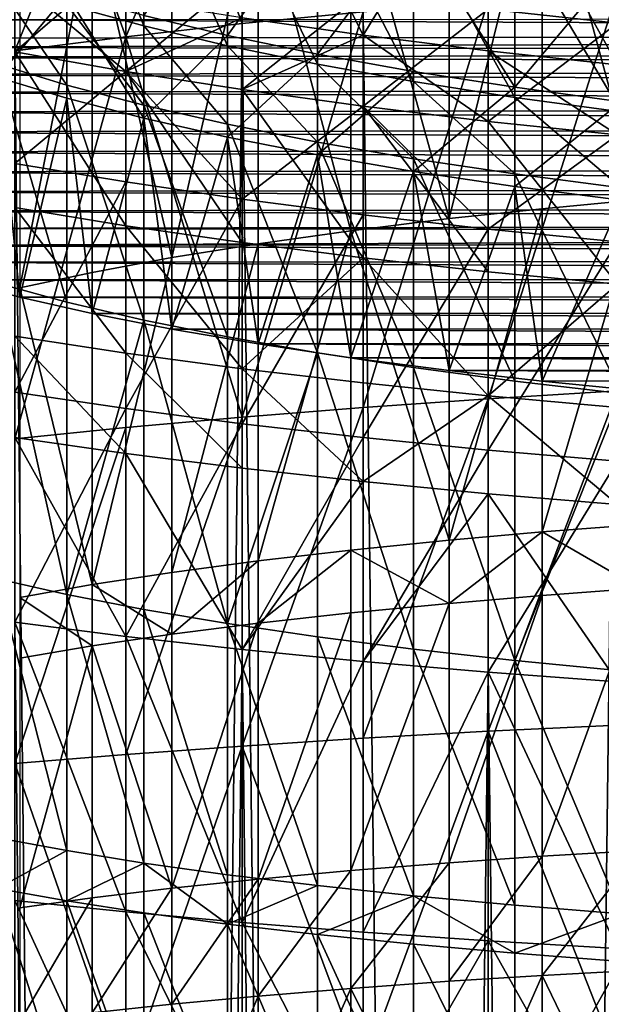
# Model space of a CAD drawing. Extents: x -180 to 30, y 0 to 261.
# Drawn here: x -157 to -155, y 204 to 209 of the extents above; entities that cross this region are included whole.
import ezdxf

# ---------------------------------------------------------------- set-up
doc = ezdxf.new("R2010")
doc.units = 0
doc.header["$MEASUREMENT"] = 0

msp = doc.modelspace()

# ---------------------------------------------------------------- linework, layer by layer
for points in [[(-156.674805, 210.241776, 221.875763), (-156.145111, 208.827164, 222.503723), (-156.145111, 210.310699, 222.249527)], [(-156.145111, 210.310699, 222.249527), (-156.145111, 208.827164, 222.503723), (-155.593842, 208.881607, 222.847458)], [(-157.181046, 210.167297, 221.471786), (-156.674805, 208.767715, 222.128342), (-156.674805, 210.241776, 221.875763)], [(-156.674805, 210.241776, 221.875763), (-156.674805, 208.767715, 222.128342), (-156.145111, 208.827164, 222.503723)], [(-157.181046, 210.167297, 221.471786), (-157.181046, 208.703445, 221.722626), (-156.674805, 208.767715, 222.128342)], [(-156.674805, 208.767715, -8.014014), (-156.674805, 209.951706, -7.814167), (-156.145111, 210.018753, -8.18827)], [(-156.674805, 208.767715, -8.014014), (-156.145111, 210.018753, -8.18827), (-156.145111, 208.827164, -8.389399)], [(-156.145111, 208.827164, -8.389399), (-156.145111, 210.018753, -8.18827), (-155.593842, 208.881607, -8.733131)], [(-157.181046, 208.703445, -7.608296), (-157.181046, 209.879242, -7.409835), (-156.674805, 209.951706, -7.814167)], [(-157.181046, 208.703445, -7.608296), (-156.674805, 209.951706, -7.814167), (-156.674805, 208.767715, -8.014014)], [(-155.593842, 208.774414, 10.533456), (-156.145111, 209.87114, 10.444321), (-156.145111, 208.853088, 10.194447)], [(-155.593842, 208.774414, 10.533456), (-155.593842, 209.783905, 10.781228), (-156.145111, 209.87114, 10.444321)], [(-155.593842, 208.774414, 10.533456), (-155.022919, 209.705017, 11.085929), (-155.593842, 209.783905, 10.781228)], [(-155.022919, 208.703262, 10.840057), (-155.022919, 209.705017, 11.085929), (-155.593842, 208.774414, 10.533456)], [(-154.434357, 208.639893, 11.113173), (-155.022919, 209.705017, 11.085929), (-155.022919, 208.703262, 10.840057)], [(-154.434357, 208.639893, 11.113173), (-154.434357, 209.634735, 11.357352), (-155.022919, 209.705017, 11.085929)], [(-154.33374, 208.02449, -6.680297), (-154.33374, 209.714996, -6.402613), (-154.776627, 209.665283, -6.125736)], [(-156.593552, 208.816772, 6.336284), (-156.944244, 208.912231, 5.883779), (-156.944244, 209.69986, 6.057225)], [(-156.593552, 208.816772, 6.336284), (-156.944244, 209.69986, 6.057225), (-156.593552, 209.596405, 6.507971)], [(-155.201385, 207.937576, -6.097285), (-154.776627, 207.983017, -6.402068), (-154.776627, 209.665283, -6.125736)], [(-155.201385, 207.937576, -6.097285), (-154.776627, 209.665283, -6.125736), (-155.201385, 209.61084, -5.822432)], [(-154.776627, 207.983017, -6.402068), (-154.33374, 208.02449, -6.680297), (-154.776627, 209.665283, -6.125736)], [(-156.212112, 208.726486, 6.764317), (-156.593552, 208.816772, 6.336284), (-156.593552, 209.596405, 6.507971)], [(-156.212112, 208.726486, 6.764317), (-156.593552, 209.596405, 6.507971), (-156.212112, 209.49855, 6.93434)], [(-155.201385, 207.937576, -6.097285), (-155.201385, 209.61084, -5.822432), (-155.649963, 209.545044, -5.455952)], [(-155.649963, 207.882675, -5.729016), (-155.649963, 209.545044, -5.455952), (-156.07193, 209.473984, -5.060091)], [(-155.649963, 207.882675, -5.729016), (-155.201385, 207.937576, -6.097285), (-155.649963, 209.545044, -5.455952)], [(-154.434357, 209.555374, 202.777435), (-154.434357, 208.828674, 202.956863), (-155.022919, 208.893356, 203.229675)], [(-155.801697, 208.641769, 7.165883), (-156.212112, 208.726486, 6.764317), (-156.212112, 209.49855, 6.93434)], [(-155.801697, 208.641769, 7.165883), (-156.212112, 209.49855, 6.93434), (-155.801697, 209.406754, 7.334344)], [(-156.212112, 209.441086, 207.19313), (-156.593552, 208.864471, 207.76796), (-156.212112, 208.773712, 207.340012)], [(-156.465317, 207.759949, -4.905805), (-156.07193, 209.473984, -5.060091), (-156.465317, 209.39798, -4.636739)], [(-156.465317, 207.759949, -4.905805), (-156.07193, 207.82338, -5.331223), (-156.07193, 209.473984, -5.060091)], [(-155.801697, 209.349808, 206.793015), (-156.212112, 209.441086, 207.19313), (-156.212112, 208.773712, 207.340012)], [(-156.07193, 207.82338, -5.331223), (-155.649963, 207.882675, -5.729016), (-156.07193, 209.473984, -5.060091)], [(-156.465317, 207.759949, -4.905805), (-156.465317, 209.39798, -4.636739), (-156.828278, 209.317413, -4.18787)], [(-155.364243, 208.563034, 7.539108), (-155.801697, 208.641769, 7.165883), (-155.801697, 209.406754, 7.334344)], [(-155.364243, 208.563034, 7.539108), (-155.801697, 209.406754, 7.334344), (-155.364243, 209.321426, 7.706119)], [(-155.801697, 209.349808, 206.793015), (-156.212112, 208.773712, 207.340012), (-155.801697, 208.688568, 206.938538)], [(-155.364243, 209.264984, 206.421127), (-155.801697, 209.349808, 206.793015), (-155.801697, 208.688568, 206.938538)], [(-157.159164, 207.621948, -3.980098), (-156.828278, 209.317413, -4.18787), (-157.159164, 209.232605, -3.715528)], [(-157.159164, 207.621948, -3.980098), (-156.828278, 207.692703, -4.454746), (-156.828278, 209.317413, -4.18787)], [(-156.828278, 207.692703, -4.454746), (-156.465317, 207.759949, -4.905805), (-156.828278, 209.317413, -4.18787)], [(-154.901779, 208.490646, 7.882254), (-155.364243, 209.321426, 7.706119), (-154.901779, 209.242981, 8.047931)], [(-154.901779, 208.490646, 7.882254), (-155.364243, 208.563034, 7.539108), (-155.364243, 209.321426, 7.706119)], [(-155.364243, 209.264984, 206.421127), (-155.801697, 208.688568, 206.938538), (-155.364243, 208.609421, 206.565399)], [(-155.364243, 209.264984, 206.421127), (-155.364243, 208.609421, 206.565399), (-154.901779, 208.536667, 206.222336)], [(-154.901779, 209.186981, 206.079208), (-155.364243, 209.264984, 206.421127), (-154.901779, 208.536667, 206.222336)], [(-156.674805, 209.133957, 204.24437), (-157.181046, 208.698532, 204.766174), (-157.181046, 209.228729, 204.644058)], [(-154.416458, 208.424927, 8.19372), (-154.901779, 209.242981, 8.047931), (-154.416458, 209.171783, 8.358186)], [(-154.416458, 208.424927, 8.19372), (-154.901779, 208.490646, 7.882254), (-154.901779, 209.242981, 8.047931)], [(-154.416458, 209.11618, 205.76886), (-154.901779, 209.186981, 206.079208), (-154.901779, 208.536667, 206.222336)], [(-156.674805, 209.133957, 204.24437), (-156.674805, 208.608917, 204.365295), (-157.181046, 208.698532, 204.766174)], [(-156.145111, 209.046265, 203.874557), (-156.674805, 208.608917, 204.365295), (-156.674805, 209.133957, 204.24437)], [(-154.416458, 209.11618, 205.76886), (-154.901779, 208.536667, 206.222336), (-154.416458, 208.470627, 205.910934)], [(-156.944244, 208.960419, 208.220352), (-157.262558, 209.061111, 208.695114), (-157.262558, 208.582443, 208.793991)], [(-156.674805, 208.608917, 9.749033), (-156.674805, 208.938995, 9.824221), (-157.181046, 209.03186, 9.424078)], [(-156.674805, 208.608917, 9.749033), (-157.181046, 209.03186, 9.424078), (-157.181046, 208.698532, 9.34815)], [(-156.145111, 209.046265, 203.874557), (-156.145111, 208.526016, 203.994385), (-156.674805, 208.608917, 204.365295)], [(-155.593842, 208.965973, 203.535934), (-156.145111, 208.526016, 203.994385), (-156.145111, 209.046265, 203.874557)], [(-156.944244, 208.546875, 5.808262), (-157.262558, 208.643173, 5.332591), (-157.262558, 209.012421, 5.408911)], [(-156.944244, 208.546875, 5.808262), (-157.262558, 209.012421, 5.408911), (-156.944244, 208.912231, 5.883779)], [(-156.944244, 208.960419, 208.220352), (-157.262558, 208.582443, 208.793991), (-156.944244, 208.486786, 208.318192)], [(-156.593552, 208.395645, 207.864792), (-156.944244, 208.960419, 208.220352), (-156.944244, 208.486786, 208.318192)], [(-156.593552, 208.864471, 207.76796), (-156.944244, 208.960419, 208.220352), (-156.593552, 208.395645, 207.864792)], [(-156.145111, 208.853088, 10.194447), (-156.674805, 208.938995, 9.824221), (-156.674805, 208.608917, 9.749033)], [(-155.593842, 208.965973, 203.535934), (-155.593842, 208.450089, 203.654739), (-156.145111, 208.526016, 203.994385)], [(-155.022919, 208.893356, 203.229675), (-155.593842, 208.450089, 203.654739), (-155.593842, 208.965973, 203.535934)], [(-154.434357, 208.974701, 223.435257), (-155.022919, 161.530899, 230.665741), (-154.434357, 161.574768, 230.942673)], [(-154.434357, 208.974701, 223.435257), (-155.022919, 208.930847, 223.158325), (-155.022919, 161.530899, 230.665741)], [(-155.022919, 207.11647, -9.303165), (-155.022919, 208.930847, -9.044004), (-154.434357, 208.974701, -9.320927)], [(-155.022919, 207.11647, -9.303165), (-154.434357, 208.974701, -9.320927), (-154.434357, 207.151901, -9.581292)], [(-156.593552, 208.455124, 6.261533), (-156.944244, 208.546875, 5.808262), (-156.944244, 208.912231, 5.883779)], [(-156.593552, 208.455124, 6.261533), (-156.944244, 208.912231, 5.883779), (-156.593552, 208.816772, 6.336284)], [(-155.022919, 208.930847, 223.158325), (-155.593842, 208.881607, 222.847458), (-155.022919, 161.530899, 230.665741)], [(-155.593842, 207.076706, -8.990939), (-155.022919, 208.930847, -9.044004), (-155.022919, 207.11647, -9.303165)], [(-155.593842, 207.076706, -8.990939), (-155.593842, 208.881607, -8.733131), (-155.022919, 208.930847, -9.044004)], [(-155.022919, 208.893356, 203.229675), (-155.022919, 208.381439, 203.34758), (-155.593842, 208.450089, 203.654739)], [(-154.434357, 208.828674, 202.956863), (-155.022919, 208.381439, 203.34758), (-155.022919, 208.893356, 203.229675)], [(-142.076447, 208.778091, 216.381744), (-157.742722, 208.845398, 216.806778), (-142.281403, 208.853668, 216.858932)], [(-156.145111, 208.526016, 10.119944), (-156.145111, 208.853088, 10.194447), (-156.674805, 208.608917, 9.749033)], [(-156.212112, 208.773712, 207.340012), (-156.593552, 208.864471, 207.76796), (-156.593552, 208.395645, 207.864792)], [(-155.593842, 208.881607, 222.847458), (-156.145111, 208.827164, 222.503723), (-155.593842, 161.481659, 230.354874)], [(-156.145111, 207.032745, -8.64571), (-156.145111, 208.827164, -8.389399), (-155.593842, 208.881607, -8.733131)], [(-156.145111, 207.032745, -8.64571), (-155.593842, 208.881607, -8.733131), (-155.593842, 207.076706, -8.990939)], [(-155.593842, 208.774414, 10.533456), (-156.145111, 208.853088, 10.194447), (-156.145111, 208.526016, 10.119944)], [(-155.593842, 208.881607, 222.847458), (-155.593842, 161.481659, 230.354874), (-155.022919, 161.530899, 230.665741)], [(-142.076447, 208.778091, 216.381744), (-157.96492, 208.761078, 216.274353), (-157.742722, 208.845398, 216.806778)], [(-156.145111, 208.827164, 222.503723), (-156.674805, 208.767715, 222.128342), (-156.674805, 161.367767, 229.635757)], [(-156.145111, 208.827164, 222.503723), (-156.674805, 161.367767, 229.635757), (-156.145111, 161.427231, 230.011139)], [(-156.145111, 207.032745, -8.64571), (-156.674805, 208.767715, -8.014014), (-156.145111, 208.827164, -8.389399)], [(-156.212112, 208.368332, 6.690291), (-156.593552, 208.455124, 6.261533), (-156.593552, 208.816772, 6.336284)], [(-156.212112, 208.368332, 6.690291), (-156.593552, 208.816772, 6.336284), (-156.212112, 208.726486, 6.764317)], [(-156.145111, 208.827164, 222.503723), (-156.145111, 161.427231, 230.011139), (-155.593842, 161.481659, 230.354874)], [(-154.434357, 208.828674, 202.956863), (-154.434357, 208.320267, 203.073959), (-155.022919, 208.381439, 203.34758)], [(-142.076447, 208.778091, 216.381744), (-158.062027, 208.718063, 216.002808), (-157.96492, 208.761078, 216.274353)], [(-141.901672, 208.700668, 215.89296), (-158.062027, 208.718063, 216.002808), (-142.076447, 208.778091, 216.381744)], [(-156.674805, 208.767715, 222.128342), (-157.181046, 208.703445, 221.722626), (-156.674805, 161.367767, 229.635757)], [(-157.181046, 206.932831, -7.861208), (-156.674805, 208.767715, -8.014014), (-156.674805, 206.984726, -8.268692)], [(-157.181046, 206.932831, -7.861208), (-157.181046, 208.703445, -7.608296), (-156.674805, 208.767715, -8.014014)], [(-156.674805, 206.984726, -8.268692), (-156.674805, 208.767715, -8.014014), (-156.145111, 207.032745, -8.64571)], [(-156.212112, 208.773712, 207.340012), (-156.593552, 208.395645, 207.864792), (-156.212112, 208.309433, 207.435913)], [(-155.801697, 208.688568, 206.938538), (-156.212112, 208.773712, 207.340012), (-156.212112, 208.309433, 207.435913)], [(-155.593842, 208.450089, 10.459579), (-155.593842, 208.774414, 10.533456), (-156.145111, 208.526016, 10.119944)], [(-155.022919, 208.381439, 10.766747), (-155.593842, 208.774414, 10.533456), (-155.593842, 208.450089, 10.459579)], [(-155.022919, 208.381439, 10.766747), (-155.022919, 208.703262, 10.840057), (-155.593842, 208.774414, 10.533456)], [(-141.901672, 208.700668, 215.89296), (-158.149658, 208.674561, 215.728104), (-158.062027, 208.718063, 216.002808)], [(-155.801697, 208.286896, 7.092536), (-156.212112, 208.368332, 6.690291), (-156.212112, 208.726486, 6.764317)], [(-155.801697, 208.286896, 7.092536), (-156.212112, 208.726486, 6.764317), (-155.801697, 208.641769, 7.165883)], [(-141.757782, 208.621719, 215.39447), (-158.283157, 208.595154, 215.226746), (-158.149658, 208.674561, 215.728104)], [(-141.757782, 208.621719, 215.39447), (-158.149658, 208.674561, 215.728104), (-141.901672, 208.700668, 215.89296)], [(-157.181046, 208.703445, 221.722626), (-157.181046, 161.303513, 229.230042), (-156.674805, 161.367767, 229.635757)], [(-156.674805, 208.608917, 204.365295), (-157.181046, 208.189941, 204.876572), (-157.181046, 208.698532, 204.766174)], [(-156.674805, 207.905548, 9.598159), (-156.674805, 208.608917, 9.749033), (-157.181046, 208.698532, 9.34815)], [(-156.674805, 207.905548, 9.598159), (-157.181046, 208.698532, 9.34815), (-157.181046, 207.988235, 9.195792)], [(-155.801697, 208.688568, 206.938538), (-156.212112, 208.309433, 207.435913), (-155.801697, 208.228546, 207.033569)], [(-155.364243, 208.609421, 206.565399), (-155.801697, 208.688568, 206.938538), (-155.801697, 208.228546, 207.033569)], [(-154.434357, 208.320267, 11.040369), (-154.434357, 208.639893, 11.113173), (-155.022919, 208.703262, 10.840057)], [(-154.434357, 208.320267, 11.040369), (-155.022919, 208.703262, 10.840057), (-155.022919, 208.381439, 10.766747)], [(-156.944244, 207.55687, 5.619221), (-157.262558, 208.643173, 5.332591), (-156.944244, 208.546875, 5.808262)], [(-156.944244, 207.55687, 5.619221), (-157.262558, 207.642624, 5.141538), (-157.262558, 208.643173, 5.332591)], [(-155.364243, 208.211227, 7.466393), (-155.801697, 208.286896, 7.092536), (-155.801697, 208.641769, 7.165883)], [(-155.364243, 208.211227, 7.466393), (-155.801697, 208.641769, 7.165883), (-155.364243, 208.563034, 7.539108)], [(-141.634781, 208.532562, 214.831604), (-158.385086, 208.514633, 214.718338), (-158.283157, 208.595154, 215.226746)], [(-141.634781, 208.532562, 214.831604), (-158.283157, 208.595154, 215.226746), (-141.757782, 208.621719, 215.39447)], [(-157.262558, 208.582443, 208.793991), (-157.45636, 207.658188, 209.311035), (-157.159149, 207.579742, 208.815689)], [(-156.944244, 208.486786, 208.318192), (-157.262558, 208.582443, 208.793991), (-157.159149, 207.579742, 208.815689)], [(-156.674805, 208.608917, 204.365295), (-156.674805, 208.105286, 204.474609), (-157.181046, 208.189941, 204.876572)], [(-156.145111, 208.026962, 204.102707), (-156.674805, 208.105286, 204.474609), (-156.674805, 208.608917, 204.365295)], [(-156.145111, 208.526016, 203.994385), (-156.145111, 208.026962, 204.102707), (-156.674805, 208.608917, 204.365295)], [(-156.145111, 207.829041, 9.970443), (-156.674805, 208.608917, 9.749033), (-156.674805, 207.905548, 9.598159)], [(-156.145111, 207.829041, 9.970443), (-156.145111, 208.526016, 10.119944), (-156.674805, 208.608917, 9.749033)], [(-155.364243, 208.609421, 206.565399), (-155.801697, 208.228546, 207.033569), (-155.364243, 208.153366, 206.659607)], [(-154.901779, 208.536667, 206.222336), (-155.364243, 208.609421, 206.565399), (-155.364243, 208.153366, 206.659607)], [(-156.593552, 207.475159, 6.074409), (-156.944244, 208.546875, 5.808262), (-156.593552, 208.455124, 6.261533)], [(-156.593552, 207.475159, 6.074409), (-156.944244, 207.55687, 5.619221), (-156.944244, 208.546875, 5.808262)], [(-154.901779, 208.141647, 7.81012), (-155.364243, 208.211227, 7.466393), (-155.364243, 208.563034, 7.539108)], [(-154.901779, 208.141647, 7.81012), (-155.364243, 208.563034, 7.539108), (-154.901779, 208.490646, 7.882254)], [(-154.901779, 208.536667, 206.222336), (-155.364243, 208.153366, 206.659607), (-154.901779, 208.084244, 206.315781)], [(-154.416458, 208.470627, 205.910934), (-154.901779, 208.536667, 206.222336), (-154.901779, 208.084244, 206.315781)], [(-141.551117, 208.442307, 214.261719), (-158.460846, 208.424194, 214.147339), (-158.385086, 208.514633, 214.718338)], [(-141.551117, 208.442307, 214.261719), (-158.385086, 208.514633, 214.718338), (-141.634781, 208.532562, 214.831604)], [(-155.593842, 208.450089, 203.654739), (-156.145111, 208.026962, 204.102707), (-156.145111, 208.526016, 203.994385)], [(-155.593842, 207.758987, 10.311336), (-155.593842, 208.450089, 10.459579), (-156.145111, 208.526016, 10.119944)], [(-155.593842, 207.758987, 10.311336), (-156.145111, 208.526016, 10.119944), (-156.145111, 207.829041, 9.970443)], [(-154.416458, 208.078491, 8.122112), (-154.901779, 208.490646, 7.882254), (-154.416458, 208.424927, 8.19372)], [(-154.416458, 208.078491, 8.122112), (-154.901779, 208.141647, 7.81012), (-154.901779, 208.490646, 7.882254)], [(-156.944244, 208.486786, 208.318192), (-157.159149, 207.579742, 208.815689), (-156.828262, 207.504654, 208.341599)], [(-156.593552, 208.395645, 207.864792), (-156.944244, 208.486786, 208.318192), (-156.828262, 207.504654, 208.341599)], [(-156.212112, 207.397858, 6.504981), (-156.593552, 208.455124, 6.261533), (-156.212112, 208.368332, 6.690291)], [(-156.212112, 207.397858, 6.504981), (-156.593552, 207.475159, 6.074409), (-156.593552, 208.455124, 6.261533)], [(-155.593842, 208.450089, 203.654739), (-155.593842, 207.955246, 203.762161), (-156.145111, 208.026962, 204.102707)], [(-155.022919, 207.890381, 203.454163), (-155.593842, 207.955246, 203.762161), (-155.593842, 208.450089, 203.654739)], [(-155.022919, 208.381439, 203.34758), (-155.022919, 207.890381, 203.454163), (-155.593842, 208.450089, 203.654739)], [(-155.022919, 207.695618, 10.619641), (-155.593842, 208.450089, 10.459579), (-155.593842, 207.758987, 10.311336)], [(-155.022919, 207.695618, 10.619641), (-155.022919, 208.381439, 10.766747), (-155.593842, 208.450089, 10.459579)], [(-154.416458, 208.470627, 205.910934), (-154.901779, 208.084244, 206.315781), (-154.416458, 208.021515, 206.003708)], [(-141.507187, 208.351364, 213.687531), (-158.496796, 208.33316, 213.572571), (-158.460846, 208.424194, 214.147339)], [(-141.507187, 208.351364, 213.687531), (-158.460846, 208.424194, 214.147339), (-141.551117, 208.442307, 214.261719)], [(-156.593552, 208.395645, 207.864792), (-156.828262, 207.504654, 208.341599), (-156.465286, 207.433289, 207.891068)], [(-156.212112, 208.309433, 207.435913), (-156.593552, 208.395645, 207.864792), (-156.465286, 207.433289, 207.891068)], [(-155.801697, 207.325348, 6.908927), (-156.212112, 208.368332, 6.690291), (-155.801697, 208.286896, 7.092536)], [(-155.801697, 207.325348, 6.908927), (-156.212112, 207.397858, 6.504981), (-156.212112, 208.368332, 6.690291)], [(-154.434357, 208.320267, 203.073959), (-155.022919, 207.890381, 203.454163), (-155.022919, 208.381439, 203.34758)], [(-154.434357, 207.639191, 10.894276), (-154.434357, 208.320267, 11.040369), (-155.022919, 208.381439, 10.766747)], [(-154.434357, 207.639191, 10.894276), (-155.022919, 208.381439, 10.766747), (-155.022919, 207.695618, 10.619641)], [(-141.503204, 208.260178, 213.111832), (-158.496796, 208.33316, 213.572571), (-141.507187, 208.351364, 213.687531)], [(-141.503204, 208.260178, 213.111832), (-158.492798, 208.241974, 212.996857), (-158.496796, 208.33316, 213.572571)], [(-154.434357, 208.320267, 203.073959), (-154.434357, 207.832611, 203.17981), (-155.022919, 207.890381, 203.454163)], [(-156.212112, 208.309433, 207.435913), (-156.465286, 207.433289, 207.891068), (-156.071899, 207.365997, 207.466141)], [(-155.801697, 208.228546, 207.033569), (-156.212112, 208.309433, 207.435913), (-156.071899, 207.365997, 207.466141)], [(-155.364243, 207.25795, 7.284366), (-155.801697, 207.325348, 6.908927), (-155.801697, 208.286896, 7.092536)], [(-155.364243, 207.25795, 7.284366), (-155.801697, 208.286896, 7.092536), (-155.364243, 208.211227, 7.466393)], [(-141.539169, 208.169144, 212.537048), (-158.492798, 208.241974, 212.996857), (-141.503204, 208.260178, 213.111832)], [(-141.539169, 208.169144, 212.537048), (-158.448868, 208.151031, 212.422668), (-158.492798, 208.241974, 212.996857)], [(-155.801697, 208.228546, 207.033569), (-156.071899, 207.365997, 207.466141), (-155.649918, 207.303055, 207.068817)], [(-155.364243, 208.153366, 206.659607), (-155.801697, 208.228546, 207.033569), (-155.649918, 207.303055, 207.068817)], [(-156.674805, 208.105286, 204.474609), (-157.181046, 207.14563, 205.082779), (-157.181046, 208.189941, 204.876572)], [(-154.901779, 207.195984, 7.629546), (-155.364243, 207.25795, 7.284366), (-155.364243, 208.211227, 7.466393)], [(-154.901779, 207.195984, 7.629546), (-155.364243, 208.211227, 7.466393), (-154.901779, 208.141647, 7.81012)], [(-141.614944, 208.078705, 211.966034), (-158.448868, 208.151031, 212.422668), (-141.539169, 208.169144, 212.537048)], [(-141.614944, 208.078705, 211.966034), (-158.365204, 208.06076, 211.852768), (-158.448868, 208.151031, 212.422668)], [(-155.364243, 208.153366, 206.659607), (-155.649918, 207.303055, 207.068817), (-155.201324, 207.244797, 206.700989)], [(-154.901779, 208.084244, 206.315781), (-155.364243, 208.153366, 206.659607), (-155.201324, 207.244797, 206.700989)], [(-154.416458, 207.13974, 7.942859), (-154.901779, 208.141647, 7.81012), (-154.416458, 208.078491, 8.122112)], [(-154.416458, 207.13974, 7.942859), (-154.901779, 207.195984, 7.629546), (-154.901779, 208.141647, 7.81012)], [(-156.674805, 208.105286, 204.474609), (-156.674805, 207.071152, 204.678802), (-157.181046, 207.14563, 205.082779)], [(-156.145111, 208.026962, 204.102707), (-156.674805, 207.071152, 204.678802), (-156.674805, 208.105286, 204.474609)], [(-141.716873, 207.998184, 211.457611), (-158.365204, 208.06076, 211.852768), (-141.614944, 208.078705, 211.966034)], [(-141.716873, 207.998184, 211.457611), (-158.242172, 207.971619, 211.289886), (-158.365204, 208.06076, 211.852768)], [(-154.901779, 208.084244, 206.315781), (-155.201324, 207.244797, 206.700989), (-154.776566, 207.196594, 206.396561)], [(-154.416458, 208.021515, 206.003708), (-154.901779, 208.084244, 206.315781), (-154.776566, 207.196594, 206.396561)], [(-141.850403, 207.918762, 210.956238), (-158.242172, 207.971619, 211.289886), (-141.716873, 207.998184, 211.457611)], [(-156.145111, 208.026962, 204.102707), (-156.145111, 207.002228, 204.305038), (-156.674805, 207.071152, 204.678802)], [(-155.593842, 207.955246, 203.762161), (-156.145111, 207.002228, 204.305038), (-156.145111, 208.026962, 204.102707)], [(-154.776627, 206.508331, -6.602454), (-154.33374, 208.02449, -6.680297), (-154.776627, 207.983017, -6.402068)], [(-154.776627, 206.508331, -6.602454), (-154.33374, 206.542603, -6.881662), (-154.33374, 208.02449, -6.680297)], [(-154.416458, 208.021515, 206.003708), (-154.776566, 207.196594, 206.396561), (-154.333679, 207.152573, 206.118668)], [(-141.850403, 207.918762, 210.956238), (-158.098267, 207.892654, 210.791382), (-158.242172, 207.971619, 211.289886)], [(-156.674805, 207.324402, 9.483023), (-157.181046, 207.988235, 9.195792), (-157.181046, 207.401382, 9.079524)], [(-156.674805, 207.324402, 9.483023), (-156.674805, 207.905548, 9.598159), (-157.181046, 207.988235, 9.195792)], [(-155.593842, 207.955246, 203.762161), (-155.593842, 206.939133, 203.962799), (-156.145111, 207.002228, 204.305038)], [(-155.022919, 207.890381, 203.454163), (-155.593842, 206.939133, 203.962799), (-155.593842, 207.955246, 203.762161)], [(-155.201385, 206.470795, -6.296597), (-154.776627, 206.508331, -6.602454), (-154.776627, 207.983017, -6.402068)], [(-155.201385, 206.470795, -6.296597), (-154.776627, 207.983017, -6.402068), (-155.201385, 207.937576, -6.097285)], [(-141.938034, 207.875259, 210.681519), (-158.098267, 207.892654, 210.791382), (-141.850403, 207.918762, 210.956238)], [(-156.145111, 207.253189, 9.856355), (-156.145111, 207.829041, 9.970443), (-156.674805, 207.905548, 9.598159)], [(-156.145111, 207.253189, 9.856355), (-156.674805, 207.905548, 9.598159), (-156.674805, 207.324402, 9.483023)], [(-155.201385, 206.470795, -6.296597), (-155.201385, 207.937576, -6.097285), (-155.649963, 207.882675, -5.729016)], [(-141.938034, 207.875259, 210.681519), (-157.923492, 207.815231, 210.302582), (-158.098267, 207.892654, 210.791382)], [(-142.035141, 207.832245, 210.409958), (-157.923492, 207.815231, 210.302582), (-141.938034, 207.875259, 210.681519)], [(-156.07193, 206.37645, -5.527837), (-155.649963, 207.882675, -5.729016), (-156.07193, 207.82338, -5.331223)], [(-156.07193, 206.37645, -5.527837), (-155.649963, 206.425446, -5.927031), (-155.649963, 207.882675, -5.729016)], [(-155.649963, 206.425446, -5.927031), (-155.201385, 206.470795, -6.296597), (-155.649963, 207.882675, -5.729016)], [(-155.022919, 207.890381, 203.454163), (-155.022919, 206.882065, 203.653259), (-155.593842, 206.939133, 203.962799)], [(-154.434357, 207.832611, 203.17981), (-155.022919, 206.882065, 203.653259), (-155.022919, 207.890381, 203.454163)], [(-142.257355, 207.74791, 209.877518), (-157.923492, 207.815231, 210.302582), (-142.035141, 207.832245, 210.409958)], [(-156.465317, 206.324051, -5.100921), (-156.07193, 206.37645, -5.527837), (-156.07193, 207.82338, -5.331223)], [(-156.465317, 206.324051, -5.100921), (-156.07193, 207.82338, -5.331223), (-156.465317, 207.759949, -4.905805)], [(-156.145111, 207.253189, 9.856355), (-155.593842, 207.758987, 10.311336), (-156.145111, 207.829041, 9.970443)], [(-154.434357, 207.832611, 203.17981), (-154.434357, 206.831223, 203.377533), (-155.022919, 206.882065, 203.653259)], [(-142.257355, 207.74791, 209.877518), (-157.718521, 207.739655, 209.825363), (-157.923492, 207.815231, 210.302582)], [(-142.515945, 207.666168, 209.36142), (-157.718521, 207.739655, 209.825363), (-142.257355, 207.74791, 209.877518)], [(-142.515945, 207.666168, 209.36142), (-157.45636, 207.658188, 209.311035), (-157.718521, 207.739655, 209.825363)], [(-156.828278, 206.268494, -4.648273), (-156.465317, 207.759949, -4.905805), (-156.828278, 207.692703, -4.454746)], [(-156.828278, 206.268494, -4.648273), (-156.465317, 206.324051, -5.100921), (-156.465317, 207.759949, -4.905805)], [(-155.593842, 207.187973, 10.198208), (-155.593842, 207.758987, 10.311336), (-156.145111, 207.253189, 9.856355)], [(-155.022919, 207.128998, 10.50738), (-155.022919, 207.695618, 10.619641), (-155.593842, 207.758987, 10.311336)], [(-155.022919, 207.128998, 10.50738), (-155.593842, 207.758987, 10.311336), (-155.593842, 207.187973, 10.198208)], [(-156.828278, 206.268494, -4.648273), (-156.828278, 207.692703, -4.454746), (-157.159164, 207.621948, -3.980098)], [(-155.022919, 207.128998, 10.50738), (-154.434357, 207.639191, 10.894276), (-155.022919, 207.695618, 10.619641)], [(-142.809723, 207.587402, 208.86409), (-157.45636, 207.658188, 209.311035), (-142.515945, 207.666168, 209.36142)], [(-142.809723, 207.587402, 208.86409), (-157.159149, 207.579742, 208.815689), (-157.45636, 207.658188, 209.311035)], [(-156.944244, 206.223526, 5.400204), (-157.262558, 207.642624, 5.141538), (-156.944244, 207.55687, 5.619221)], [(-156.944244, 206.223526, 5.400204), (-157.262558, 206.29509, 4.920189), (-157.262558, 207.642624, 5.141538)], [(-154.434357, 207.076462, 10.782788), (-154.434357, 207.639191, 10.894276), (-155.022919, 207.128998, 10.50738)], [(-157.159164, 206.210037, -4.171955), (-156.828278, 206.268494, -4.648273), (-157.159164, 207.621948, -3.980098)], [(-143.137314, 207.511963, 208.387787), (-157.159149, 207.579742, 208.815689), (-142.809723, 207.587402, 208.86409)], [(-143.137314, 207.511963, 208.387787), (-156.828262, 207.504654, 208.341599), (-157.159149, 207.579742, 208.815689)], [(-156.944244, 206.223526, 5.400204), (-156.944244, 207.55687, 5.619221), (-156.593552, 207.475159, 6.074409)], [(-143.497177, 207.440216, 207.934799), (-156.828262, 207.504654, 208.341599), (-143.137314, 207.511963, 208.387787)], [(-143.497177, 207.440216, 207.934799), (-156.465286, 207.433289, 207.891068), (-156.828262, 207.504654, 208.341599)], [(-156.593552, 206.155334, 5.857613), (-156.944244, 206.223526, 5.400204), (-156.593552, 207.475159, 6.074409)], [(-156.212112, 206.090836, 6.290286), (-156.593552, 207.475159, 6.074409), (-156.212112, 207.397858, 6.504981)], [(-156.212112, 206.090836, 6.290286), (-156.593552, 206.155334, 5.857613), (-156.593552, 207.475159, 6.074409)], [(-143.887604, 207.372513, 207.507263), (-156.465286, 207.433289, 207.891068), (-143.497177, 207.440216, 207.934799)], [(-143.887604, 207.372513, 207.507263), (-156.071899, 207.365997, 207.466141), (-156.465286, 207.433289, 207.891068)], [(-156.674805, 206.866684, 9.39835), (-156.674805, 207.324402, 9.483023), (-157.181046, 207.401382, 9.079524)], [(-156.674805, 206.866684, 9.39835), (-157.181046, 207.401382, 9.079524), (-157.181046, 206.939163, 8.994018)], [(-156.212112, 206.090836, 6.290286), (-156.212112, 207.397858, 6.504981), (-155.801697, 207.325348, 6.908927)], [(-143.887604, 207.372513, 207.507263), (-144.306854, 207.309128, 207.107086), (-156.071899, 207.365997, 207.466141)], [(-156.145111, 206.799637, 9.772452), (-156.145111, 207.253189, 9.856355), (-156.674805, 207.324402, 9.483023)], [(-156.145111, 206.799637, 9.772452), (-156.674805, 207.324402, 9.483023), (-156.674805, 206.866684, 9.39835)], [(-155.801697, 206.030319, 6.696204), (-156.212112, 206.090836, 6.290286), (-155.801697, 207.325348, 6.908927)], [(-144.306854, 207.309128, 207.107086), (-155.649918, 207.303055, 207.068817), (-156.071899, 207.365997, 207.466141)], [(-155.364243, 205.974075, 7.073474), (-155.801697, 206.030319, 6.696204), (-155.801697, 207.325348, 6.908927)], [(-155.364243, 205.974075, 7.073474), (-155.801697, 207.325348, 6.908927), (-155.364243, 207.25795, 7.284366)], [(-144.306854, 207.309128, 207.107086), (-144.752884, 207.250381, 206.736221), (-155.649918, 207.303055, 207.068817)], [(-144.752884, 207.250381, 206.736221), (-155.201324, 207.244797, 206.700989), (-155.649918, 207.303055, 207.068817)], [(-155.593842, 206.738235, 10.115011), (-156.145111, 207.253189, 9.856355), (-156.145111, 206.799637, 9.772452)], [(-155.593842, 206.738235, 10.115011), (-155.593842, 207.187973, 10.198208), (-156.145111, 207.253189, 9.856355)], [(-154.901779, 205.922363, 7.42034), (-155.364243, 207.25795, 7.284366), (-154.901779, 207.195984, 7.629546)], [(-154.901779, 205.922363, 7.42034), (-155.364243, 205.974075, 7.073474), (-155.364243, 207.25795, 7.284366)], [(-144.752884, 207.250381, 206.736221), (-145.175476, 207.201721, 206.428986), (-155.201324, 207.244797, 206.700989)], [(-145.175476, 207.201721, 206.428986), (-154.776566, 207.196594, 206.396561), (-155.201324, 207.244797, 206.700989)], [(-155.022919, 207.128998, 10.50738), (-155.593842, 207.187973, 10.198208), (-155.593842, 206.738235, 10.115011)], [(-154.901779, 205.922363, 7.42034), (-154.901779, 207.195984, 7.629546), (-154.416458, 207.13974, 7.942859)], [(-145.175476, 207.201721, 206.428986), (-154.333679, 207.152573, 206.118668), (-154.776566, 207.196594, 206.396561)], [(-156.674805, 207.071152, 204.678802), (-157.181046, 206.096436, 205.262558), (-157.181046, 207.14563, 205.082779)], [(-155.022919, 205.59906, -9.476919), (-154.434357, 207.151901, -9.581292), (-154.434357, 205.627426, -9.755855)], [(-155.022919, 205.59906, -9.476919), (-155.022919, 207.11647, -9.303165), (-154.434357, 207.151901, -9.581292)], [(-155.022919, 206.682709, 10.424823), (-155.022919, 207.128998, 10.50738), (-155.593842, 206.738235, 10.115011)], [(-155.593842, 205.567215, -9.163786), (-155.593842, 207.076706, -8.990939), (-155.022919, 207.11647, -9.303165)], [(-155.593842, 205.567215, -9.163786), (-155.022919, 207.11647, -9.303165), (-155.022919, 205.59906, -9.476919)], [(-154.434357, 206.633255, 10.700799), (-154.434357, 207.076462, 10.782788), (-155.022919, 207.128998, 10.50738)], [(-154.434357, 206.633255, 10.700799), (-155.022919, 207.128998, 10.50738), (-155.022919, 206.682709, 10.424823)], [(-154.416458, 205.875427, 7.735181), (-154.901779, 205.922363, 7.42034), (-154.416458, 207.13974, 7.942859)], [(-156.674805, 207.071152, 204.678802), (-156.674805, 206.032166, 204.856827), (-157.181046, 206.096436, 205.262558)], [(-156.145111, 207.002228, 204.305038), (-156.674805, 206.032166, 204.856827), (-156.674805, 207.071152, 204.678802)], [(-156.145111, 205.532013, -8.817554), (-155.593842, 207.076706, -8.990939), (-155.593842, 205.567215, -9.163786)], [(-156.145111, 205.532013, -8.817554), (-156.145111, 207.032745, -8.64571), (-155.593842, 207.076706, -8.990939)], [(-156.674805, 205.493561, -8.43944), (-156.145111, 207.032745, -8.64571), (-156.145111, 205.532013, -8.817554)], [(-156.674805, 205.493561, -8.43944), (-156.674805, 206.984726, -8.268692), (-156.145111, 207.032745, -8.64571)], [(-157.181046, 205.451996, -8.030772), (-157.181046, 206.932831, -7.861208), (-156.674805, 206.984726, -8.268692)], [(-157.181046, 205.451996, -8.030772), (-156.674805, 206.984726, -8.268692), (-156.674805, 205.493561, -8.43944)], [(-156.145111, 207.002228, 204.305038), (-156.145111, 205.972717, 204.481445), (-156.674805, 206.032166, 204.856827)], [(-155.593842, 206.939133, 203.962799), (-156.145111, 205.972717, 204.481445), (-156.145111, 207.002228, 204.305038)], [(-156.674805, 206.032166, 9.257492), (-156.674805, 206.866684, 9.39835), (-157.181046, 206.939163, 8.994018)], [(-156.674805, 206.032166, 9.257492), (-157.181046, 206.939163, 8.994018), (-157.181046, 206.096436, 8.851774)], [(-155.593842, 206.939133, 203.962799), (-155.593842, 205.918274, 204.137711), (-156.145111, 205.972717, 204.481445)], [(-155.022919, 206.882065, 203.653259), (-155.593842, 205.918274, 204.137711), (-155.593842, 206.939133, 203.962799)], [(-155.022919, 206.882065, 203.653259), (-155.022919, 205.869034, 203.826843), (-155.593842, 205.918274, 204.137711)], [(-154.434357, 206.831223, 203.377533), (-155.022919, 205.869034, 203.826843), (-155.022919, 206.882065, 203.653259)], [(-156.145111, 205.972717, 9.632876), (-156.674805, 206.866684, 9.39835), (-156.674805, 206.032166, 9.257492)], [(-156.145111, 205.972717, 9.632876), (-156.145111, 206.799637, 9.772452), (-156.674805, 206.866684, 9.39835)], [(-154.434357, 206.831223, 203.377533), (-154.434357, 205.82518, 203.549927), (-155.022919, 205.869034, 203.826843)], [(-156.145111, 205.972717, 9.632876), (-155.593842, 206.738235, 10.115011), (-156.145111, 206.799637, 9.772452)], [(-155.593842, 205.918274, 9.976609), (-155.593842, 206.738235, 10.115011), (-156.145111, 205.972717, 9.632876)], [(-155.593842, 205.918274, 9.976609), (-155.022919, 206.682709, 10.424823), (-155.593842, 206.738235, 10.115011)], [(-155.022919, 205.869034, 10.287482), (-155.022919, 206.682709, 10.424823), (-155.593842, 205.918274, 9.976609)], [(-154.434357, 205.82518, 10.564404), (-154.434357, 206.633255, 10.700799), (-155.022919, 206.682709, 10.424823)], [(-154.434357, 205.82518, 10.564404), (-155.022919, 206.682709, 10.424823), (-155.022919, 205.869034, 10.287482)], [(-154.776627, 206.508331, -6.602454), (-154.33374, 206.251617, -6.916626), (-154.33374, 206.542603, -6.881662)], [(-155.649963, 206.425446, -5.927031), (-155.201385, 206.182785, -6.331205), (-155.201385, 206.470795, -6.296597)], [(-155.201385, 206.182785, -6.331205), (-154.776627, 206.508331, -6.602454), (-155.201385, 206.470795, -6.296597)], [(-155.201385, 206.182785, -6.331205), (-154.776627, 206.218765, -6.637248), (-154.776627, 206.508331, -6.602454)], [(-154.776627, 206.218765, -6.637248), (-154.33374, 206.251617, -6.916626), (-154.776627, 206.508331, -6.602454)], [(-156.07193, 206.092331, -5.561977), (-155.649963, 206.425446, -5.927031), (-156.07193, 206.37645, -5.527837)], [(-156.07193, 206.092331, -5.561977), (-155.649963, 206.139297, -5.961414), (-155.649963, 206.425446, -5.927031)], [(-155.649963, 206.139297, -5.961414), (-155.201385, 206.182785, -6.331205), (-155.649963, 206.425446, -5.927031)], [(-156.465317, 206.042099, -5.1348), (-156.07193, 206.37645, -5.527837), (-156.465317, 206.324051, -5.100921)], [(-156.465317, 206.042099, -5.1348), (-156.07193, 206.092331, -5.561977), (-156.07193, 206.37645, -5.527837)], [(-156.944244, 205.054703, 5.241381), (-157.262558, 206.29509, 4.920189), (-156.944244, 206.223526, 5.400204)], [(-156.944244, 205.054703, 5.241381), (-157.262558, 205.113831, 4.759676), (-157.262558, 206.29509, 4.920189)], [(-156.828278, 206.268494, -4.648273), (-156.465317, 206.042099, -5.1348), (-156.465317, 206.324051, -5.100921)], [(-157.159164, 206.210037, -4.171955), (-156.828278, 205.988831, -4.681877), (-156.828278, 206.268494, -4.648273)], [(-156.828278, 205.988831, -4.681877), (-156.465317, 206.042099, -5.1348), (-156.828278, 206.268494, -4.648273)], [(-154.776627, 205.028961, -6.764627), (-154.33374, 205.056, -7.044629), (-154.33374, 206.251617, -6.916626)], [(-154.776627, 205.028961, -6.764627), (-154.33374, 206.251617, -6.916626), (-154.776627, 206.218765, -6.637248)], [(-157.159164, 205.932785, -4.205268), (-156.828278, 205.988831, -4.681877), (-157.159164, 206.210037, -4.171955)], [(-156.593552, 204.998367, 5.700401), (-156.944244, 206.223526, 5.400204), (-156.593552, 206.155334, 5.857613)], [(-156.593552, 204.998367, 5.700401), (-156.944244, 205.054703, 5.241381), (-156.944244, 206.223526, 5.400204)], [(-155.201385, 204.999344, -6.457902), (-154.776627, 206.218765, -6.637248), (-155.201385, 206.182785, -6.331205)], [(-155.201385, 204.999344, -6.457902), (-154.776627, 205.028961, -6.764627), (-154.776627, 206.218765, -6.637248)], [(-156.212112, 204.945084, 6.134597), (-156.593552, 204.998367, 5.700401), (-156.593552, 206.155334, 5.857613)], [(-156.212112, 204.945084, 6.134597), (-156.593552, 206.155334, 5.857613), (-156.212112, 206.090836, 6.290286)], [(-155.649963, 204.963562, -6.087286), (-155.201385, 204.999344, -6.457902), (-155.201385, 206.182785, -6.331205)], [(-155.649963, 204.963562, -6.087286), (-155.201385, 206.182785, -6.331205), (-155.649963, 206.139297, -5.961414)], [(-156.07193, 204.924911, -5.686959), (-155.649963, 204.963562, -6.087286), (-155.649963, 206.139297, -5.961414)], [(-156.07193, 204.924911, -5.686959), (-155.649963, 206.139297, -5.961414), (-156.07193, 206.092331, -5.561977)], [(-157.181046, 206.096436, 205.262558), (-156.674805, 206.032166, 204.856827), (-156.674805, 158.632233, 212.364243)], [(-157.181046, 206.096436, 205.262558), (-156.674805, 158.632233, 212.364243), (-157.181046, 158.696487, 212.769958)], [(-156.674805, 204.775467, 9.077987), (-157.181046, 206.096436, 8.851774), (-157.181046, 204.827362, 8.670504)], [(-156.674805, 204.775467, 9.077987), (-156.674805, 206.032166, 9.257492), (-157.181046, 206.096436, 8.851774)], [(-156.465317, 204.883575, -5.258831), (-156.07193, 206.092331, -5.561977), (-156.465317, 206.042099, -5.1348)], [(-156.465317, 204.883575, -5.258831), (-156.07193, 204.924911, -5.686959), (-156.07193, 206.092331, -5.561977)], [(-155.801697, 204.895081, 6.541945), (-156.212112, 204.945084, 6.134597), (-156.212112, 206.090836, 6.290286)], [(-155.801697, 204.895081, 6.541945), (-156.212112, 206.090836, 6.290286), (-155.801697, 206.030319, 6.696204)], [(-156.465317, 204.883575, -5.258831), (-156.465317, 206.042099, -5.1348), (-156.828278, 205.988831, -4.681877)], [(-156.674805, 206.032166, 204.856827), (-156.145111, 205.972717, 204.481445), (-156.674805, 158.632233, 212.364243)], [(-156.145111, 204.727448, 9.455006), (-156.674805, 206.032166, 9.257492), (-156.674805, 204.775467, 9.077987)], [(-156.145111, 204.727448, 9.455006), (-156.145111, 205.972717, 9.632876), (-156.674805, 206.032166, 9.257492)], [(-155.364243, 204.848618, 6.920544), (-155.801697, 204.895081, 6.541945), (-155.801697, 206.030319, 6.696204)], [(-155.364243, 204.848618, 6.920544), (-155.801697, 206.030319, 6.696204), (-155.364243, 205.974075, 7.073474)], [(-157.159164, 204.793625, -4.327226), (-156.828278, 205.988831, -4.681877), (-157.159164, 205.932785, -4.205268)], [(-157.159164, 204.793625, -4.327226), (-156.828278, 204.839752, -4.804898), (-156.828278, 205.988831, -4.681877)], [(-156.828278, 204.839752, -4.804898), (-156.465317, 204.883575, -5.258831), (-156.828278, 205.988831, -4.681877)], [(-154.901779, 204.805893, 7.268631), (-155.364243, 205.974075, 7.073474), (-154.901779, 205.922363, 7.42034)], [(-154.901779, 204.805893, 7.268631), (-155.364243, 204.848618, 6.920544), (-155.364243, 205.974075, 7.073474)], [(-156.145111, 205.972717, 204.481445), (-156.145111, 158.572769, 211.988861), (-156.674805, 158.632233, 212.364243)], [(-156.145111, 205.972717, 204.481445), (-155.593842, 205.918274, 204.137711), (-155.593842, 158.518341, 211.645126)], [(-156.145111, 205.972717, 204.481445), (-155.593842, 158.518341, 211.645126), (-156.145111, 158.572769, 211.988861)], [(-156.145111, 204.727448, 9.455006), (-155.593842, 205.918274, 9.976609), (-156.145111, 205.972717, 9.632876)], [(-155.593842, 204.683487, 9.800234), (-155.593842, 205.918274, 9.976609), (-156.145111, 204.727448, 9.455006)], [(-155.593842, 205.918274, 204.137711), (-155.022919, 205.869034, 203.826843), (-155.593842, 158.518341, 211.645126)], [(-155.593842, 204.683487, 9.800234), (-155.022919, 205.869034, 10.287482), (-155.593842, 205.918274, 9.976609)], [(-154.416458, 204.76712, 7.584581), (-154.901779, 205.922363, 7.42034), (-154.416458, 205.875427, 7.735181)], [(-154.416458, 204.76712, 7.584581), (-154.901779, 204.805893, 7.268631), (-154.901779, 205.922363, 7.42034)], [(-155.022919, 205.869034, 203.826843), (-155.022919, 158.469101, 211.334259), (-155.593842, 158.518341, 211.645126)], [(-155.022919, 204.643723, 10.11246), (-155.022919, 205.869034, 10.287482), (-155.593842, 204.683487, 9.800234)], [(-155.022919, 205.869034, 203.826843), (-154.434357, 205.82518, 203.549927), (-154.434357, 158.425232, 211.057327)], [(-155.022919, 205.869034, 203.826843), (-154.434357, 158.425232, 211.057327), (-155.022919, 158.469101, 211.334259)], [(-154.434357, 204.608292, 10.390588), (-154.434357, 205.82518, 10.564404), (-155.022919, 205.869034, 10.287482)], [(-154.434357, 204.608292, 10.390588), (-155.022919, 205.869034, 10.287482), (-155.022919, 204.643723, 10.11246)], [(-154.434357, 204.099014, -9.891741), (-155.022919, 205.59906, -9.476919), (-154.434357, 205.627426, -9.755855)], [(-155.593842, 204.053818, -9.298337), (-155.022919, 205.59906, -9.476919), (-155.022919, 204.077728, -9.612177)], [(-155.593842, 204.053818, -9.298337), (-155.593842, 205.567215, -9.163786), (-155.022919, 205.59906, -9.476919)], [(-155.022919, 204.077728, -9.612177), (-155.022919, 205.59906, -9.476919), (-154.434357, 204.099014, -9.891741)], [(-156.674805, 203.998535, -8.572358), (-156.145111, 205.532013, -8.817554), (-156.145111, 204.02739, -8.951324)], [(-156.674805, 203.998535, -8.572358), (-156.674805, 205.493561, -8.43944), (-156.145111, 205.532013, -8.817554)], [(-155.593842, 204.053818, -9.298337), (-156.145111, 205.532013, -8.817554), (-155.593842, 205.567215, -9.163786)], [(-156.145111, 204.02739, -8.951324), (-156.145111, 205.532013, -8.817554), (-155.593842, 204.053818, -9.298337)], [(-156.674805, 203.998535, -8.572358), (-157.181046, 205.451996, -8.030772), (-156.674805, 205.493561, -8.43944)], [(-157.181046, 203.967346, -8.162768), (-157.181046, 205.451996, -8.030772), (-156.674805, 203.998535, -8.572358)], [(-156.944244, 205.054703, 5.241381), (-157.262558, 204.881882, 4.731805), (-157.262558, 205.113831, 4.759676)], [(-156.944244, 204.825211, 5.213803), (-157.262558, 204.881882, 4.731805), (-156.944244, 205.054703, 5.241381)], [(-156.593552, 204.998367, 5.700401), (-156.944244, 204.825211, 5.213803), (-156.944244, 205.054703, 5.241381)], [(-154.776627, 204.485474, -6.814501), (-154.33374, 205.056, -7.044629), (-154.776627, 205.028961, -6.764627)], [(-154.776627, 204.485474, -6.814501), (-154.33374, 204.509857, -7.094746), (-154.33374, 205.056, -7.044629)], [(-156.593552, 204.771194, 5.673103), (-156.944244, 204.825211, 5.213803), (-156.593552, 204.998367, 5.700401)], [(-156.212112, 204.720108, 6.107564), (-156.593552, 204.998367, 5.700401), (-156.212112, 204.945084, 6.134597)], [(-156.212112, 204.720108, 6.107564), (-156.593552, 204.771194, 5.673103), (-156.593552, 204.998367, 5.700401)], [(-155.649963, 204.426498, -6.13657), (-155.201385, 204.458771, -6.507508), (-155.201385, 204.999344, -6.457902)], [(-155.649963, 204.426498, -6.13657), (-155.201385, 204.999344, -6.457902), (-155.649963, 204.963562, -6.087286)], [(-155.201385, 204.458771, -6.507508), (-154.776627, 204.485474, -6.814501), (-154.776627, 205.028961, -6.764627)], [(-155.201385, 204.458771, -6.507508), (-154.776627, 205.028961, -6.764627), (-155.201385, 204.999344, -6.457902)], [(-155.801697, 204.895081, 6.541945), (-156.212112, 204.720108, 6.107564), (-156.212112, 204.945084, 6.134597)], [(-156.07193, 204.391647, -5.735894), (-155.649963, 204.963562, -6.087286), (-156.07193, 204.924911, -5.686959)], [(-156.07193, 204.391647, -5.735894), (-155.649963, 204.426498, -6.13657), (-155.649963, 204.963562, -6.087286)], [(-156.465317, 204.354385, -5.307393), (-156.07193, 204.924911, -5.686959), (-156.465317, 204.883575, -5.258831)], [(-156.465317, 204.354385, -5.307393), (-156.07193, 204.391647, -5.735894), (-156.07193, 204.924911, -5.686959)], [(-156.944244, 203.882172, 5.112844), (-157.262558, 203.928818, 4.629771), (-157.262558, 204.881882, 4.731805)], [(-156.944244, 203.882172, 5.112844), (-157.262558, 204.881882, 4.731805), (-156.944244, 204.825211, 5.213803)], [(-156.828278, 204.314865, -4.853064), (-156.465317, 204.883575, -5.258831), (-156.828278, 204.839752, -4.804898)], [(-156.828278, 204.314865, -4.853064), (-156.465317, 204.354385, -5.307393), (-156.465317, 204.883575, -5.258831)], [(-155.801697, 204.67218, 6.51516), (-156.212112, 204.720108, 6.107564), (-155.801697, 204.895081, 6.541945)], [(-155.364243, 204.848618, 6.920544), (-155.801697, 204.67218, 6.51516), (-155.801697, 204.895081, 6.541945)], [(-156.674805, 203.724442, 8.957639), (-156.674805, 204.775467, 9.077987), (-157.181046, 204.827362, 8.670504)], [(-156.674805, 203.724442, 8.957639), (-157.181046, 204.827362, 8.670504), (-157.181046, 203.766006, 8.548971)], [(-157.159164, 204.27327, -4.374977), (-156.828278, 204.839752, -4.804898), (-157.159164, 204.793625, -4.327226)], [(-157.159164, 204.27327, -4.374977), (-156.828278, 204.314865, -4.853064), (-156.828278, 204.839752, -4.804898)], [(-156.593552, 203.837738, 5.573168), (-156.944244, 204.825211, 5.213803), (-156.593552, 204.771194, 5.673103)], [(-156.593552, 203.837738, 5.573168), (-156.944244, 203.882172, 5.112844), (-156.944244, 204.825211, 5.213803)], [(-155.364243, 204.627625, 6.89399), (-155.801697, 204.67218, 6.51516), (-155.364243, 204.848618, 6.920544)], [(-154.901779, 204.58667, 7.242288), (-155.364243, 204.848618, 6.920544), (-154.901779, 204.805893, 7.268631)], [(-154.901779, 204.58667, 7.242288), (-155.364243, 204.627625, 6.89399), (-155.364243, 204.848618, 6.920544)], [(-156.145111, 203.685989, 9.335752), (-156.674805, 204.775467, 9.077987), (-156.674805, 203.724442, 8.957639)], [(-156.145111, 203.685989, 9.335752), (-156.145111, 204.727448, 9.455006), (-156.674805, 204.775467, 9.077987)], [(-156.212112, 203.795685, 6.008597), (-156.593552, 203.837738, 5.573168), (-156.593552, 204.771194, 5.673103)], [(-156.212112, 203.795685, 6.008597), (-156.593552, 204.771194, 5.673103), (-156.212112, 204.720108, 6.107564)], [(-154.416458, 204.76712, 7.584581), (-154.901779, 204.58667, 7.242288), (-154.901779, 204.805893, 7.268631)], [(-154.416458, 204.5495, 7.558431), (-154.901779, 204.58667, 7.242288), (-154.416458, 204.76712, 7.584581)], [(-155.801697, 203.756256, 6.417102), (-156.212112, 204.720108, 6.107564), (-155.801697, 204.67218, 6.51516)], [(-155.801697, 203.756256, 6.417102), (-156.212112, 203.795685, 6.008597), (-156.212112, 204.720108, 6.107564)], [(-155.593842, 203.650787, 9.681984), (-155.593842, 204.683487, 9.800234), (-156.145111, 204.727448, 9.455006)], [(-155.593842, 203.650787, 9.681984), (-156.145111, 204.727448, 9.455006), (-156.145111, 203.685989, 9.335752)], [(-155.364243, 203.719589, 6.796776), (-155.801697, 203.756256, 6.417102), (-155.801697, 204.67218, 6.51516)], [(-155.364243, 203.719589, 6.796776), (-155.801697, 204.67218, 6.51516), (-155.364243, 204.627625, 6.89399)], [(-155.593842, 203.650787, 9.681984), (-155.022919, 204.643723, 10.11246), (-155.593842, 204.683487, 9.800234)], [(-155.022919, 203.618942, 9.995117), (-155.022919, 204.643723, 10.11246), (-155.593842, 203.650787, 9.681984)], [(-154.901779, 203.685883, 7.145851), (-155.364243, 204.627625, 6.89399), (-154.901779, 204.58667, 7.242288)], [(-154.901779, 203.685883, 7.145851), (-155.364243, 203.719589, 6.796776), (-155.364243, 204.627625, 6.89399)], [(-154.434357, 203.590576, 10.274053), (-154.434357, 204.608292, 10.390588), (-155.022919, 204.643723, 10.11246)], [(-154.434357, 203.590576, 10.274053), (-155.022919, 204.643723, 10.11246), (-155.022919, 203.618942, 9.995117)], [(-154.901779, 203.685883, 7.145851), (-154.901779, 204.58667, 7.242288), (-154.416458, 204.5495, 7.558431)], [(-154.416458, 203.655304, 7.462699), (-154.901779, 203.685883, 7.145851), (-154.416458, 204.5495, 7.558431)], [(-154.33374, 203.565674, -7.169088), (-154.33374, 204.509857, -7.094746), (-154.776627, 204.485474, -6.814501)], [(-155.201385, 203.524216, -6.581092), (-155.201385, 204.458771, -6.507508), (-155.649963, 204.426498, -6.13657)], [(-155.201385, 203.524216, -6.581092), (-154.776627, 204.485474, -6.814501), (-155.201385, 204.458771, -6.507508)], [(-155.201385, 203.524216, -6.581092), (-154.776627, 203.545883, -6.888481), (-154.776627, 204.485474, -6.814501)], [(-154.776627, 203.545883, -6.888481), (-154.33374, 203.565674, -7.169088), (-154.776627, 204.485474, -6.814501)], [(-156.07193, 203.469742, -5.808482), (-155.649963, 204.426498, -6.13657), (-156.07193, 204.391647, -5.735894)], [(-156.07193, 203.469742, -5.808482), (-155.649963, 203.498032, -6.209675), (-155.649963, 204.426498, -6.13657)], [(-155.649963, 203.498032, -6.209675), (-155.201385, 203.524216, -6.581092), (-155.649963, 204.426498, -6.13657)], [(-156.465317, 203.439499, -5.379427), (-156.07193, 203.469742, -5.808482), (-156.07193, 204.391647, -5.735894)], [(-156.465317, 203.439499, -5.379427), (-156.07193, 204.391647, -5.735894), (-156.465317, 204.354385, -5.307393)], [(-156.465317, 203.439499, -5.379427), (-156.465317, 204.354385, -5.307393), (-156.828278, 204.314865, -4.853064)]]:
    msp.add_3dface(points)

doc.saveas('drawing.dxf')
